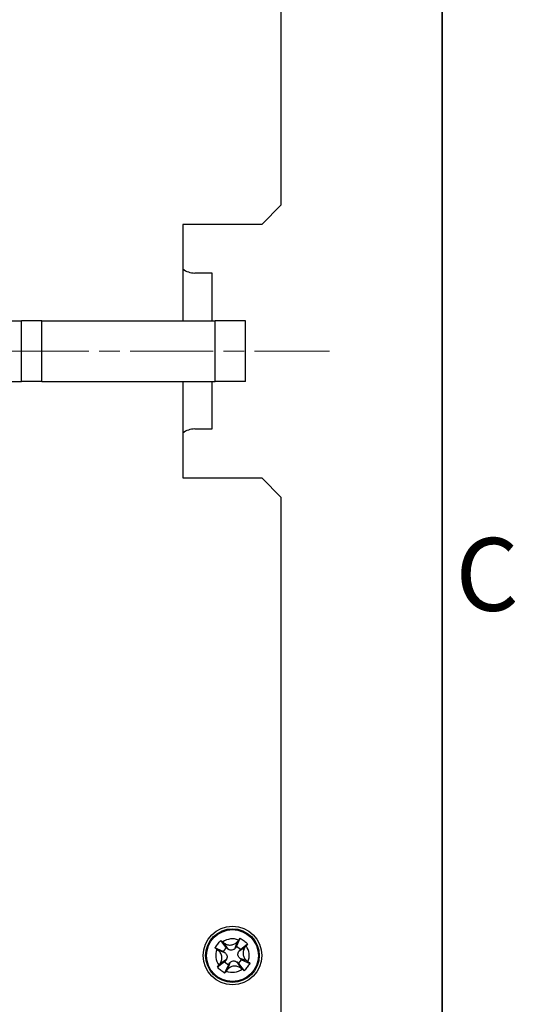
# Model space of a CAD drawing. Units: millimetres. Extents: x 34 to 1240, y 32 to 865.
# Drawn here: x 1188 to 1239, y 362 to 463 of the extents above; entities that cross this region are included whole.
import ezdxf

# ---------------------------------------------------------------- set-up
doc = ezdxf.new("R2010")
doc.units = ezdxf.units.MM
doc.header["$LTSCALE"] = 3
doc.linetypes.add('CHAIN', pattern=[0.3543, 0.2362, -0.0295, 0.0591, -0.0295])
for name, color, linetype, lineweight in [('Sketch Geometry(TDC)', 179, 'Continuous', 25), ('Visible Tangent Edges(TDC)', 179, 'Continuous', 25), ('作業平面(TDC)', 1, 'CHAIN', 9), ('表示ｴｯｼﾞ(TDC)', 7, 'Continuous', 25), ('記号(TDC)', 7, 'Continuous', 18)]:
    doc.layers.add(name, color=color, linetype=linetype, lineweight=lineweight)
doc.styles.add('TDC', font='txt')
doc.styles.add('現在の視点-TDC', font='txt')
doc.dimstyles.new('TDC$7', dxfattribs={"dimscale": 3, "dimtxt": 2.4, "dimasz": 2.5, "dimexe": 1, "dimexo": 1, "dimgap": 0.4, "dimtad": 1, "dimrnd": 1e-08, "dimdsep": 46, "dimtxsty": 'TDC', "dimcen": 0.09, "dimdle": 10, "dimclrd": 179, "dimclre": 179, "dimclrt": 179, "dimazin": 2, "dimtfac": 0.625, "dimtmove": 0, "dimatfit": 3, "dimfxl": 1, "dimtolj": 1, "dimlwd": 9, "dimlwe": 9, "dimarcsym": 0})

# ---------------------------------------------------------------- blocks, each defined once
blk = doc.blocks.new('図面枠 TDC-A3')
at = {"layer": 'Sketch Geometry(TDC)', "linetype": 'Continuous', "lineweight": 35}
blk.add_line((410.363, 285.594), (410.363, 10.594), dxfattribs=at)
at = {"layer": '記号(TDC)', "color": 7, "insert": (410.813, 134.242), "char_height": 2.4892, "width": 6.55177, "attachment_point": 7, "style": '現在の視点-TDC'}
blk.add_mtext('\\fMS Gothic|b0|i0;\\H2.4892;C', dxfattribs=at)

msp = doc.modelspace()

# ---------------------------------------------------------------- linework, layer by layer
at = {"layer": 'Visible Tangent Edges(TDC)'}
for p, q in [((1187.9396, 426.2348), (1187.9396, 432.4848)), ((1207.8133, 426.2348), (1207.8133, 432.4848)), ((1209.8418, 368.104), (1210.0932, 368.806)), ((1208.8309, 367.6264), (1208.129, 367.8778)), ((1209.1397, 368.0196), (1208.729, 368.6419)), ((1210.235, 367.7952), (1210.8573, 368.2059)), ((1208.9154, 366.9243), (1208.2931, 366.5136)), ((1210.0106, 366.6999), (1210.4213, 366.0776)), ((1210.3194, 367.0932), (1211.0214, 366.8418)), ((1209.3086, 366.6155), (1209.0572, 365.9136))]:
    msp.add_line(p, q, dxfattribs=at)
msp.add_circle((1209.5752, 367.3598), 2.6586, dxfattribs=at)
for start, end in [(68.27534, 125.440701), (158.27534, 215.440701), (338.27534, 35.440701), (248.27534, 305.440701)]:
    msp.add_arc((1209.5752, 367.3598), 1.7137, start, end, dxfattribs=at)
at = {"layer": '作業平面(TDC)', "linetype": 'CHAIN', "ltscale": 11.995484}
msp.add_line((816.5857, 429.3598), (1219.5256, 429.3598), dxfattribs=at)
at = {"layer": '表示ｴｯｼﾞ(TDC)'}
for p, q in [((1214.5752, 444.3598), (1214.5752, 531.8598)), ((1212.5752, 442.3598), (1214.5752, 444.3598)), ((1204.4752, 442.3598), (1204.4752, 432.4848)), ((1212.5752, 442.3598), (1204.4752, 442.3598)), ((1207.4983, 437.3748), (1205.7002, 437.3748)), ((1207.4983, 432.4848), (1207.4983, 437.3748)), ((1183.1752, 432.4848), (1187.9396, 432.4848)), ((1190.0396, 432.4848), (1187.9396, 432.4848)), ((1190.0396, 432.4848), (1207.8133, 432.4848)), ((1190.0396, 426.2348), (1190.0396, 432.4848)), ((1210.9133, 432.4848), (1207.8133, 432.4848)), ((1210.9133, 426.2348), (1210.9133, 432.4848)), ((1183.1752, 426.2348), (1187.9396, 426.2348)), ((1190.0396, 426.2348), (1187.9396, 426.2348)), ((1190.0396, 426.2348), (1207.8133, 426.2348)), ((1204.4752, 426.2348), (1204.4752, 416.3598)), ((1207.4983, 421.3748), (1207.4983, 426.2348)), ((1210.9133, 426.2348), (1207.8133, 426.2348)), ((1205.7002, 421.3748), (1207.4983, 421.3748)), ((1204.4752, 416.3598), (1212.5752, 416.3598)), ((1214.5752, 414.3598), (1212.5752, 416.3598)), ((1214.5752, 326.8598), (1214.5752, 414.3598)), ((1208.9431, 368.174), (1208.3699, 368.9124)), ((1209.9962, 368.3007), (1210.378, 369.1539)), ((1208.6343, 367.7808), (1207.781, 368.1626)), ((1208.9431, 368.174), (1208.6343, 367.7808)), ((1208.6343, 367.7808), (1208.8309, 367.6264)), ((1209.1397, 368.0196), (1208.9431, 368.174)), ((1209.9962, 368.3007), (1209.8418, 368.104)), ((1210.3894, 367.9919), (1209.9962, 368.3007)), ((1210.235, 367.7952), (1210.3894, 367.9919)), ((1210.3894, 367.9919), (1211.1278, 368.5651)), ((1208.7609, 366.7277), (1208.0225, 366.1545)), ((1208.9154, 366.9243), (1208.7609, 366.7277)), ((1208.7609, 366.7277), (1209.1542, 366.4189)), ((1210.0106, 366.6999), (1210.2073, 366.5455)), ((1210.2073, 366.5455), (1210.5161, 366.9388)), ((1210.5161, 366.9388), (1210.3194, 367.0932)), ((1210.5161, 366.9388), (1211.3693, 366.557)), ((1209.1542, 366.4189), (1208.7724, 365.5656)), ((1209.1542, 366.4189), (1209.3086, 366.6155)), ((1210.2073, 366.5455), (1210.7805, 365.8071))]:
    msp.add_line(p, q, dxfattribs=at)
for radius in [3, 2.75]:
    msp.add_circle((1209.5752, 367.3598), radius, dxfattribs=at)
for centre, start, end in [((1205.7002, 439.3748), 232.22951, 270), ((1205.7002, 419.3748), 90, 127.77049)]:
    msp.add_arc(centre, 2, start, end, dxfattribs=at)
for centre, major_axis, ratio, start_param, end_param in [((1207.8358, 366.69), (-16.1654, 12.5695), 0.10205683, 4.73646593, 4.74557629), ((1211.8159, 366.5802), (-14.5378, -18.3654), 0.11669404, 4.67556255, 4.68352816), ((1209.5476, 369.0158), (-14.7744, 11.7278), 0.09403059, 1.5395096, 1.54939881), ((1208.2866, 369.3518), (-14.3945, -18.4777), 0.1166936, 1.59965701, 1.60762265), ((1209.6027, 365.7038), (-14.7744, 11.7278), 0.09403063, 4.68110224, 4.69099145), ((1210.8638, 365.3678), (-14.3946, -18.4778), 0.11669419, 4.74124985, 4.74921545), ((1207.3345, 368.1393), (-14.5377, -18.3653), 0.11669375, 1.53396997, 1.5419356), ((1211.3146, 368.0295), (-16.1653, 12.5694), 0.10205597, 1.59487298, 1.60398341)]:
    msp.add_ellipse(centre, major_axis=major_axis, ratio=ratio, start_param=start_param, end_param=end_param, dxfattribs=at)
for points, knots in [([(1207.781, 368.1626), (1207.8768, 368.2952), (1207.9742, 368.4239), (1208.1618, 368.6628), (1208.2637, 368.7879), (1208.3699, 368.9124)], [0.5334505173, 0.5334505173, 0.5334505173, 0.5334505173, 0.5790188749, 0.5790188749, 0.6245872325, 0.6245872325, 0.6245872325, 0.6245872325]), ([(1208.729, 368.6419), (1208.7805, 368.6021), (1208.8363, 368.568), (1208.9543, 368.5112), (1209.0165, 368.4887), (1209.1989, 368.4421), (1209.3235, 368.4332), (1209.5669, 368.4627), (1209.6857, 368.5011), (1209.8515, 368.5898), (1209.9063, 368.6263), (1210.0069, 368.7091), (1210.0528, 368.7553), (1210.0932, 368.806)], [0.000001, 0.000001, 0.000001, 0.000001, 0.019542628, 0.019542628, 0.039287735, 0.039287735, 0.076029636, 0.076029636, 0.112761246, 0.112761246, 0.132406057, 0.132406057, 0.151848981, 0.151848981, 0.151848981, 0.151848981]), ([(1210.378, 369.1539), (1210.5106, 369.0582), (1210.6393, 368.9608), (1210.8782, 368.7732), (1211.0033, 368.6712), (1211.1278, 368.5651)], [-0.6245872325, -0.6245872325, -0.6245872325, -0.6245872325, -0.5790188749, -0.5790188749, -0.5334505173, -0.5334505173, -0.5334505173, -0.5334505173]), ([(1208.2931, 366.5136), (1208.3321, 366.5641), (1208.3656, 366.6187), (1208.4217, 366.7341), (1208.4442, 366.795), (1208.4919, 366.976), (1208.5017, 367.1008), (1208.4739, 367.345), (1208.4362, 367.4643), (1208.348, 367.6316), (1208.3112, 367.6875), (1208.2273, 367.79), (1208.1804, 367.8367), (1208.129, 367.8778)], [0.000001, 0.000001, 0.000001, 0.000001, 0.019155985, 0.019155985, 0.038507966, 0.038507966, 0.075327174, 0.075327174, 0.112215427, 0.112215427, 0.132256383, 0.132256383, 0.152089384, 0.152089384, 0.152089384, 0.152089384]), ([(1209.8418, 368.104), (1209.8204, 368.0768), (1209.796, 368.052), (1209.7428, 368.0077), (1209.7138, 367.9883), (1209.629, 367.943), (1209.5694, 367.9238), (1209.4471, 367.9091), (1209.3846, 367.9137), (1209.2914, 367.9375), (1209.2587, 367.9495), (1209.1965, 367.9799), (1209.167, 367.9982), (1209.1397, 368.0196)], [-0.0785026349, -0.0785026349, -0.0785026349, -0.0785026349, -0.0681169444, -0.0681169444, -0.057727497, -0.057727497, -0.0392518175, -0.0392518175, -0.020776138, -0.020776138, -0.0103866906, -0.0103866906, -0.000001, -0.000001, -0.000001, -0.000001]), ([(1210.3194, 367.0932), (1210.2922, 367.1146), (1210.2674, 367.1389), (1210.2231, 367.1922), (1210.2037, 367.2211), (1210.1584, 367.306), (1210.1392, 367.3656), (1210.1245, 367.4879), (1210.1291, 367.5503), (1210.1529, 367.6435), (1210.1649, 367.6762), (1210.1953, 367.7385), (1210.2136, 367.768), (1210.235, 367.7952)], [-0.0785026349, -0.0785026349, -0.0785026349, -0.0785026349, -0.0681169444, -0.0681169444, -0.057727497, -0.057727497, -0.0392518175, -0.0392518175, -0.020776138, -0.020776138, -0.0103866906, -0.0103866906, -0.000001, -0.000001, -0.000001, -0.000001]), ([(1210.8573, 368.2059), (1210.8183, 368.1555), (1210.7847, 368.1008), (1210.7286, 367.9854), (1210.7062, 367.9246), (1210.6585, 367.7436), (1210.6487, 367.6188), (1210.6764, 367.3746), (1210.7142, 367.2553), (1210.8023, 367.0879), (1210.8392, 367.032), (1210.923, 366.9295), (1210.9699, 366.8828), (1211.0214, 366.8418)], [0.000001, 0.000001, 0.000001, 0.000001, 0.019155985, 0.019155985, 0.038507966, 0.038507966, 0.075327174, 0.075327174, 0.112215427, 0.112215427, 0.132256383, 0.132256383, 0.152089384, 0.152089384, 0.152089384, 0.152089384]), ([(1208.8309, 367.6264), (1208.8581, 367.605), (1208.883, 367.5806), (1208.9272, 367.5274), (1208.9466, 367.4984), (1208.9919, 367.4135), (1209.0112, 367.354), (1209.0259, 367.2317), (1209.0213, 367.1692), (1208.9974, 367.076), (1208.9854, 367.0433), (1208.9551, 366.9811), (1208.9367, 366.9516), (1208.9154, 366.9243)], [-0.0785026349, -0.0785026349, -0.0785026349, -0.0785026349, -0.0681169444, -0.0681169444, -0.057727497, -0.057727497, -0.0392518175, -0.0392518175, -0.020776138, -0.020776138, -0.0103866906, -0.0103866906, -0.000001, -0.000001, -0.000001, -0.000001]), ([(1209.3086, 366.6155), (1209.33, 366.6427), (1209.3543, 366.6676), (1209.4076, 366.7118), (1209.4365, 366.7312), (1209.5214, 366.7765), (1209.581, 366.7958), (1209.7033, 366.8105), (1209.7657, 366.8059), (1209.8589, 366.782), (1209.8916, 366.77), (1209.9539, 366.7397), (1209.9834, 366.7213), (1210.0106, 366.6999)], [-0.0785026349, -0.0785026349, -0.0785026349, -0.0785026349, -0.0681169444, -0.0681169444, -0.057727497, -0.057727497, -0.0392518175, -0.0392518175, -0.020776138, -0.020776138, -0.0103866906, -0.0103866906, -0.000001, -0.000001, -0.000001, -0.000001]), ([(1208.0225, 366.1545), (1208.147, 366.0483), (1208.2721, 365.9464), (1208.5111, 365.7588), (1208.6397, 365.6614), (1208.7724, 365.5656)], [-0.6245872325, -0.6245872325, -0.6245872325, -0.6245872325, -0.5790188749, -0.5790188749, -0.5334505173, -0.5334505173, -0.5334505173, -0.5334505173]), ([(1210.4213, 366.0776), (1210.3698, 366.1174), (1210.314, 366.1516), (1210.1961, 366.2083), (1210.1338, 366.2309), (1209.9514, 366.2775), (1209.8268, 366.2863), (1209.5835, 366.2568), (1209.4646, 366.2185), (1209.2989, 366.1298), (1209.2441, 366.0932), (1209.1435, 366.0104), (1209.0976, 365.9642), (1209.0572, 365.9136)], [0.000001, 0.000001, 0.000001, 0.000001, 0.019542628, 0.019542628, 0.039287735, 0.039287735, 0.076029636, 0.076029636, 0.112761246, 0.112761246, 0.132406057, 0.132406057, 0.151848981, 0.151848981, 0.151848981, 0.151848981]), ([(1211.3693, 366.557), (1211.2736, 366.4243), (1211.1762, 366.2957), (1210.9886, 366.0567), (1210.8867, 365.9316), (1210.7805, 365.8071)], [0.5334505173, 0.5334505173, 0.5334505173, 0.5334505173, 0.5790188749, 0.5790188749, 0.6245872325, 0.6245872325, 0.6245872325, 0.6245872325])]:
    msp.add_open_spline(points, degree=3, knots=knots, dxfattribs=at)
for points in [[(1208.3699, 368.9124), (1208.4388, 368.8634), (1208.5132, 368.8085), (1208.5815, 368.7559)], [(1210.2095, 368.9517), (1210.2634, 369.0189), (1210.3226, 369.09), (1210.378, 369.1539)], [(1207.9832, 367.9941), (1207.916, 368.0479), (1207.845, 368.1072), (1207.781, 368.1626)], [(1211.1278, 368.5651), (1211.0788, 368.4961), (1211.0239, 368.4217), (1210.9713, 368.3535)], [(1211.1671, 366.7255), (1211.2343, 366.6716), (1211.3054, 366.6124), (1211.3693, 366.557)], [(1208.0225, 366.1545), (1208.0715, 366.2234), (1208.1265, 366.2978), (1208.179, 366.3661)], [(1208.9409, 365.7678), (1208.887, 365.7006), (1208.8278, 365.6295), (1208.7724, 365.5656)], [(1210.7805, 365.8071), (1210.7115, 365.8561), (1210.6371, 365.9111), (1210.5689, 365.9636)]]:
    msp.add_open_spline(points, degree=3, dxfattribs=at)

# ---------------------------------------------------------------- block references
at = {"xscale": 3, "yscale": 3, "zscale": 3}
msp.add_blockref('図面枠 TDC-A3', (0, 0), dxfattribs=at)

# ---------------------------------------------------------------- leaders
at = {"layer": '記号(TDC)', "color": 179, "linetype": 'Continuous', "lineweight": 9, "annotation_type": 0, "has_hookline": 1, "hookline_direction": 0, "text_width": 36.5117}
msp.add_leader([(1142.1752, 444.3598), (1175.7774, 597.7726), (1183.2774, 597.7726)], dimstyle='TDC$7', override={"dimgap": 0, "dimtad": 1}, dxfattribs=at)

doc.saveas('drawing.dxf')
